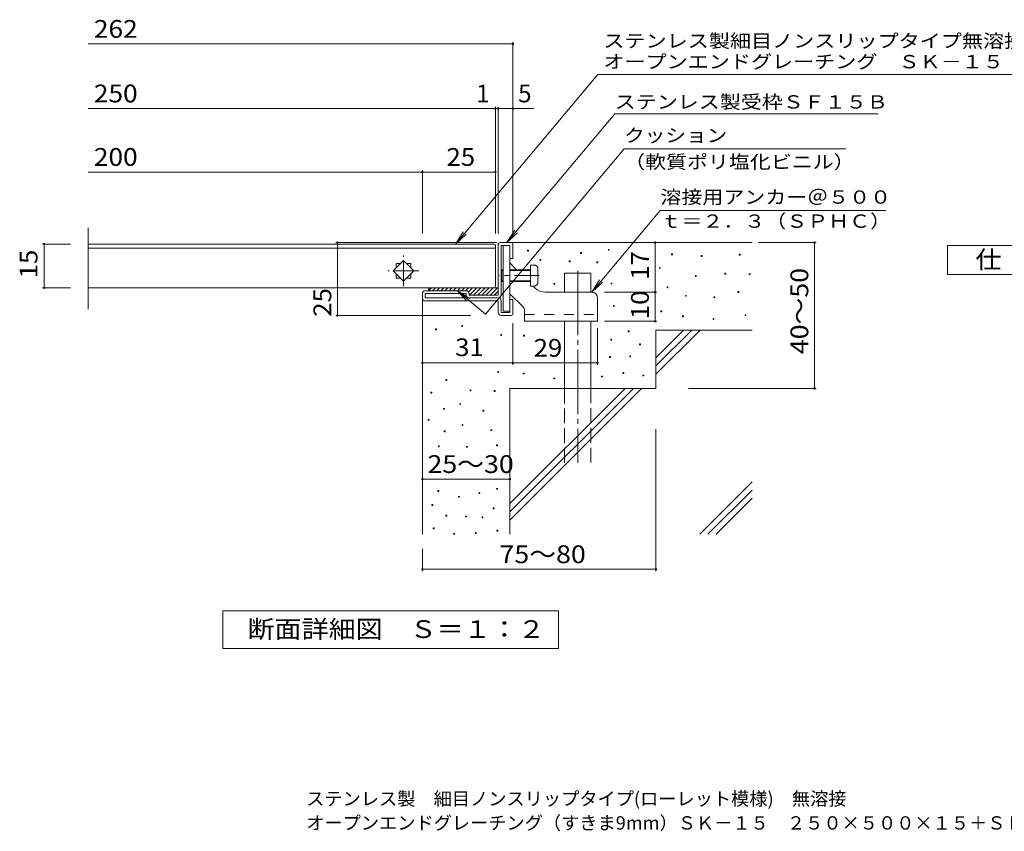
# Model space of a CAD drawing. Units: millimetres. Extents: x -1293 to 1600, y -1351 to 1276.
# Drawn here: x -1293 to 394, y -1351 to 40 of the extents above; entities that cross this region are included whole.
import ezdxf

# ---------------------------------------------------------------- set-up
doc = ezdxf.new("R2010")
doc.units = ezdxf.units.MM
doc.header["$LTSCALE"] = 10
for name, pattern in [('JWW_CENTER1', [6.773333, 4.233333, -0.846667, 0.846667, -0.846667]), ('JWW_CENTER2', [13.546667, 11.006667, -0.846667, 0.846667, -0.846667]), ('JWW_DASHED2', [3.386667, 1.693333, -1.693333]), ('JWW_DASHED3', [3.386667, 2.54, -0.846667])]:
    doc.linetypes.add(name, pattern=pattern)
for name, color, linetype in [('D-0', 7, 'Continuous'), ('D-1', 7, 'Continuous'), ('D-3', 7, 'Continuous'), ('D-4', 7, 'Continuous'), ('D-5', 7, 'Continuous'), ('D-6', 7, 'Continuous'), ('D-9', 7, 'Continuous'), ('D-A', 7, 'Continuous'), ('F-5ﾚｲﾔ', 7, 'Continuous')]:
    doc.layers.add(name, color=color, linetype=linetype)
doc.styles.add('ＭＳ ゴシック', font='txt', dxfattribs={"height": 1})

msp = doc.modelspace()

# ---------------------------------------------------------------- linework, layer by layer
at = {"layer": 'D-0', "color": 3, "linetype": 'Continuous', "lineweight": 9}
for p, q in [((-1175.7, -455.8), (-1175.7, -316.3)), ((-480.5, -344.1), (-1175.7, -344.1)), ((-1175.7, -351.1), (-478, -351.1)), ((-478, -346.6), (-478, -416.6)), ((-648, -377.6), (-640.7, -377.6)), ((-648, -377.6), (-648, -384.9)), ((-630.3, -377.6), (-623, -377.6)), ((-623, -377.6), (-623, -384.9)), ((-648, -395.3), (-648, -402.6)), ((-648, -402.6), (-640.7, -402.6)), ((-630.3, -402.6), (-623, -402.6)), ((-623, -395.3), (-623, -402.6)), ((-480.5, -419.1), (-1175.7, -419.1))]:
    msp.add_line(p, q, dxfattribs=at)
at = {"layer": 'D-0', "color": 7, "linetype": 'Continuous', "lineweight": 9}
for p, q in [((-284.4, -354.7), (-284.4, -353.2)), ((-284.4, -353.2), (-282.9, -353.2)), ((-282.9, -353.2), (-282.9, -354.7)), ((-422.9, -356.1), (-422.9, -354.6)), ((-422.9, -354.6), (-421.4, -354.6)), ((-421.4, -356.1), (-422.9, -356.1)), ((-421.4, -354.6), (-421.4, -356.1)), ((-401.6, -371.9), (-401.6, -370.4)), ((-401.6, -370.4), (-400.1, -370.4)), ((-400.1, -370.4), (-400.1, -371.9)), ((-332, -360.1), (-332, -358.6)), ((-332, -358.6), (-330.5, -358.6)), ((-330.5, -360.1), (-332, -360.1)), ((-330.5, -358.6), (-330.5, -360.1)), ((-282.9, -354.7), (-284.4, -354.7)), ((-176.2, -362.6), (-176.2, -361.1)), ((-176.2, -361.1), (-174.7, -361.1)), ((-174.7, -362.6), (-176.2, -362.6)), ((-174.7, -361.1), (-174.7, -362.6)), ((-125.4, -365.3), (-125.4, -363.8)), ((-125.4, -363.8), (-123.9, -363.8)), ((-123.9, -365.3), (-125.4, -365.3)), ((-123.9, -363.8), (-123.9, -365.3)), ((-60.4, -363.2), (-60.4, -361.7)), ((-60.4, -361.7), (-58.9, -361.7)), ((-58.9, -363.2), (-60.4, -363.2)), ((-58.9, -361.7), (-58.9, -363.2)), ((-400.1, -371.9), (-401.6, -371.9)), ((-351.4, -374.6), (-351.4, -373.1)), ((-351.4, -373.1), (-349.9, -373.1)), ((-349.9, -374.6), (-351.4, -374.6)), ((-349.9, -373.1), (-349.9, -374.6)), ((-304.1, -376.2), (-304.1, -374.7)), ((-304.1, -374.7), (-302.6, -374.7)), ((-302.6, -376.2), (-304.1, -376.2)), ((-302.6, -374.7), (-302.6, -376.2)), ((-197, -385.6), (-197, -384.1)), ((-197, -384.1), (-195.5, -384.1)), ((-195.5, -385.6), (-197, -385.6)), ((-195.5, -384.1), (-195.5, -385.6)), ((-135.4, -399.7), (-135.4, -398.2)), ((-135.4, -398.2), (-133.9, -398.2)), ((-133.9, -399.7), (-135.4, -399.7)), ((-133.9, -398.2), (-133.9, -399.7)), ((-84.8, -395.7), (-84.8, -394.2)), ((-84.8, -394.2), (-83.3, -394.2)), ((-83.3, -395.7), (-84.8, -395.7)), ((-83.3, -394.2), (-83.3, -395.7)), ((-43, -396.5), (-43, -395)), ((-43, -395), (-41.5, -395)), ((-41.5, -396.5), (-43, -396.5)), ((-41.5, -395), (-41.5, -396.5)), ((-377.8, -413), (-377.8, -411.5)), ((-377.8, -411.5), (-376.3, -411.5)), ((-376.3, -413), (-377.8, -413)), ((-376.3, -411.5), (-376.3, -413)), ((-279.7, -412.4), (-279.7, -410.9)), ((-279.7, -410.9), (-278.2, -410.9)), ((-278.2, -412.4), (-279.7, -412.4)), ((-278.2, -410.9), (-278.2, -412.4)), ((-183.8, -419.1), (-183.8, -417.6)), ((-183.8, -417.6), (-182.3, -417.6)), ((-182.3, -419.1), (-183.8, -419.1)), ((-182.3, -417.6), (-182.3, -419.1)), ((-152.5, -433.6), (-152.5, -432.1)), ((-152.5, -432.1), (-151, -432.1)), ((-151, -433.6), (-152.5, -433.6)), ((-151, -432.1), (-151, -433.6)), ((-103.5, -436), (-103.5, -434.5)), ((-103.5, -434.5), (-102, -434.5)), ((-102, -436), (-103.5, -436)), ((-102, -434.5), (-102, -436)), ((-62.5, -426.9), (-62.5, -425.4)), ((-62.5, -425.4), (-61, -425.4)), ((-61, -426.9), (-62.5, -426.9)), ((-61, -425.4), (-61, -426.9)), ((-275.8, -450.9), (-275.8, -449.4)), ((-275.8, -449.4), (-274.3, -449.4)), ((-274.3, -450.9), (-275.8, -450.9)), ((-274.3, -449.4), (-274.3, -450.9)), ((-194.5, -460.3), (-194.5, -458.8)), ((-194.5, -458.8), (-193, -458.8)), ((-193, -460.3), (-194.5, -460.3)), ((-193, -458.8), (-193, -460.3)), ((-157.2, -468.8), (-157.2, -467.3)), ((-157.2, -467.3), (-155.7, -467.3)), ((-155.7, -468.8), (-157.2, -468.8)), ((-155.7, -467.3), (-155.7, -468.8)), ((-105, -473.5), (-105, -472)), ((-105, -472), (-103.5, -472)), ((-103.5, -472), (-103.5, -473.5)), ((-50.3, -466.8), (-50.3, -465.3)), ((-50.3, -465.3), (-48.8, -465.3)), ((-48.8, -466.8), (-50.3, -466.8)), ((-48.8, -465.3), (-48.8, -466.8)), ((-535.6, -485.5), (-535.6, -484)), ((-535.6, -484), (-534.1, -484)), ((-534.1, -485.5), (-535.6, -485.5)), ((-534.1, -484), (-534.1, -485.5)), ((-103.5, -473.5), (-105, -473.5)), ((-580.5, -491.1), (-580.5, -489.6)), ((-580.5, -489.6), (-579, -489.6)), ((-579, -491.1), (-580.5, -491.1)), ((-579, -489.6), (-579, -491.1)), ((-468.8, -500.9), (-468.8, -499.4)), ((-468.8, -499.4), (-467.3, -499.4)), ((-467.3, -500.9), (-468.8, -500.9)), ((-467.3, -499.4), (-467.3, -500.9)), ((-429.7, -502), (-429.7, -500.5)), ((-429.7, -500.5), (-428.2, -500.5)), ((-428.2, -502), (-429.7, -502)), ((-428.2, -500.5), (-428.2, -502)), ((-250.5, -494.6), (-250.5, -493.1)), ((-250.5, -493.1), (-249, -493.1)), ((-249, -494.6), (-250.5, -494.6)), ((-249, -493.1), (-249, -494.6)), ((-280.4, -508.8), (-280.4, -507.3)), ((-280.4, -507.3), (-278.9, -507.3)), ((-278.9, -508.8), (-280.4, -508.8)), ((-278.9, -507.3), (-278.9, -508.8)), ((-231, -516.7), (-231, -515.2)), ((-231, -515.2), (-229.5, -515.2)), ((-229.5, -516.7), (-231, -516.7)), ((-229.5, -515.2), (-229.5, -516.7)), ((-282.3, -538.5), (-282.3, -537)), ((-282.3, -537), (-280.8, -537)), ((-280.8, -538.5), (-282.3, -538.5)), ((-280.8, -537), (-280.8, -538.5)), ((-247.9, -537.3), (-247.9, -535.8)), ((-247.9, -535.8), (-246.4, -535.8)), ((-246.4, -537.3), (-247.9, -537.3)), ((-246.4, -535.8), (-246.4, -537.3)), ((-473.9, -564.1), (-473.9, -562.6)), ((-473.9, -562.6), (-472.4, -562.6)), ((-472.4, -564.1), (-473.9, -564.1)), ((-472.4, -562.6), (-472.4, -564.1)), ((-430.3, -566.7), (-430.3, -565.2)), ((-430.3, -565.2), (-428.8, -565.2)), ((-428.8, -566.7), (-430.3, -566.7)), ((-428.8, -565.2), (-428.8, -566.7)), ((-296.2, -572), (-296.2, -570.5)), ((-296.2, -570.5), (-294.7, -570.5)), ((-294.7, -572), (-296.2, -572)), ((-294.7, -570.5), (-294.7, -572)), ((-259.7, -566), (-259.7, -564.5)), ((-259.7, -564.5), (-258.2, -564.5)), ((-258.2, -566), (-259.7, -566)), ((-258.2, -564.5), (-258.2, -566)), ((-225.1, -570.1), (-225.1, -568.6)), ((-225.1, -568.6), (-223.6, -568.6)), ((-223.6, -570.1), (-225.1, -570.1)), ((-223.6, -568.6), (-223.6, -570.1)), ((-562.7, -578), (-562.7, -576.5)), ((-562.7, -576.5), (-561.2, -576.5)), ((-561.2, -578), (-562.7, -578)), ((-561.2, -576.5), (-561.2, -578)), ((-377.8, -575.4), (-377.8, -573.9)), ((-377.8, -573.9), (-376.3, -573.9)), ((-376.3, -575.4), (-377.8, -575.4)), ((-376.3, -573.9), (-376.3, -575.4)), ((-588.5, -599.7), (-588.5, -598.2)), ((-588.5, -598.2), (-587, -598.2)), ((-587, -599.7), (-588.5, -599.7)), ((-587, -598.2), (-587, -599.7)), ((-521.3, -595.7), (-521.3, -594.2)), ((-521.3, -594.2), (-519.8, -594.2)), ((-519.8, -595.7), (-521.3, -595.7)), ((-519.8, -594.2), (-519.8, -595.7)), ((-479.8, -596.9), (-479.8, -595.4)), ((-479.8, -595.4), (-478.3, -595.4)), ((-478.3, -596.9), (-479.8, -596.9)), ((-478.3, -595.4), (-478.3, -596.9)), ((-539, -619.4), (-539, -617.9)), ((-539, -617.9), (-537.5, -617.9)), ((-537.5, -619.4), (-539, -619.4)), ((-537.5, -617.9), (-537.5, -619.4)), ((-566.7, -627.3), (-566.7, -625.8)), ((-566.7, -625.8), (-565.2, -625.8)), ((-565.2, -627.3), (-566.7, -627.3)), ((-565.2, -625.8), (-565.2, -627.3)), ((-499.5, -630.4), (-499.5, -628.9)), ((-499.5, -628.9), (-498, -628.9)), ((-498, -630.4), (-499.5, -630.4)), ((-498, -628.9), (-498, -630.4)), ((-592.9, -646.3), (-592.9, -644.8)), ((-592.9, -644.8), (-591.4, -644.8)), ((-591.4, -646.3), (-592.9, -646.3)), ((-591.4, -644.8), (-591.4, -646.3)), ((-535.1, -655), (-535.1, -653.5)), ((-535.1, -653.5), (-533.6, -653.5)), ((-533.6, -655), (-535.1, -655)), ((-533.6, -653.5), (-533.6, -655)), ((-565.7, -665.8), (-565.7, -664.3)), ((-565.7, -664.3), (-564.2, -664.3)), ((-564.2, -665.8), (-565.7, -665.8)), ((-564.2, -664.3), (-564.2, -665.8)), ((-485.7, -664), (-485.7, -662.5)), ((-485.7, -662.5), (-484.2, -662.5)), ((-484.2, -664), (-485.7, -664)), ((-484.2, -662.5), (-484.2, -664)), ((-575.6, -691.5), (-575.6, -690)), ((-575.6, -690), (-574.1, -690)), ((-574.1, -691.5), (-575.6, -691.5)), ((-574.1, -690), (-574.1, -691.5)), ((-527.2, -692.5), (-527.2, -691)), ((-527.2, -691), (-525.7, -691)), ((-525.7, -691), (-525.7, -692.5)), ((-476, -690), (-476, -688.5)), ((-476, -688.5), (-474.5, -688.5)), ((-474.5, -690), (-476, -690)), ((-474.5, -688.5), (-474.5, -690)), ((-525.7, -692.5), (-527.2, -692.5)), ((-576.5, -768.3), (-576.5, -766.8)), ((-576.5, -766.8), (-575, -766.8)), ((-575, -768.3), (-576.5, -768.3)), ((-575, -766.8), (-575, -768.3)), ((-506.2, -772), (-506.2, -770.5)), ((-506.2, -770.5), (-504.7, -770.5)), ((-504.7, -772), (-506.2, -772)), ((-504.7, -770.5), (-504.7, -772)), ((-475.8, -764.4), (-475.8, -762.9)), ((-475.8, -762.9), (-474.3, -762.9)), ((-474.3, -764.4), (-475.8, -764.4)), ((-474.3, -762.9), (-474.3, -764.4)), ((-586.7, -792), (-586.7, -790.5)), ((-586.7, -790.5), (-585.2, -790.5)), ((-585.2, -792), (-586.7, -792)), ((-585.2, -790.5), (-585.2, -792)), ((-541, -778.2), (-541, -776.7)), ((-541, -776.7), (-539.5, -776.7)), ((-539.5, -778.2), (-541, -778.2)), ((-539.5, -776.7), (-539.5, -778.2)), ((-562.6, -810.6), (-562.6, -809.1)), ((-562.6, -809.1), (-561.1, -809.1)), ((-561.1, -809.1), (-561.1, -810.6)), ((-481.8, -797.9), (-481.8, -796.4)), ((-481.8, -796.4), (-480.3, -796.4)), ((-480.3, -797.9), (-481.8, -797.9)), ((-480.3, -796.4), (-480.3, -797.9)), ((-561.1, -810.6), (-562.6, -810.6)), ((-529.2, -811.8), (-529.2, -810.3)), ((-529.2, -810.3), (-527.7, -810.3)), ((-527.7, -811.8), (-529.2, -811.8)), ((-527.7, -810.3), (-527.7, -811.8)), ((-500.7, -813.4), (-500.7, -811.9)), ((-500.7, -811.9), (-499.2, -811.9)), ((-499.2, -813.4), (-500.7, -813.4)), ((-499.2, -811.9), (-499.2, -813.4)), ((-584.4, -832.3), (-584.4, -830.8)), ((-584.4, -830.8), (-582.9, -830.8)), ((-582.9, -832.3), (-584.4, -832.3)), ((-582.9, -830.8), (-582.9, -832.3)), ((-549.7, -841.6), (-549.7, -840.1)), ((-549.7, -840.1), (-548.2, -840.1)), ((-548.2, -841.6), (-549.7, -841.6)), ((-548.2, -840.1), (-548.2, -841.6)), ((-512.1, -840.1), (-512.1, -838.6)), ((-512.1, -838.6), (-510.6, -838.6)), ((-510.6, -840.1), (-512.1, -840.1)), ((-510.6, -838.6), (-510.6, -840.1)), ((-475.5, -836.2), (-475.5, -834.7)), ((-475.5, -834.7), (-474, -834.7)), ((-474, -836.2), (-475.5, -836.2)), ((-474, -834.7), (-474, -836.2))]:
    msp.add_line(p, q, dxfattribs=at)
at = {"layer": 'D-0', "color": 3, "linetype": 'Continuous', "lineweight": 9}
for centre, start, end in [((-480.5, -346.6), 0, 90), ((-480.5, -416.6), 270, 0)]:
    msp.add_arc(centre, 2.5, start, end, dxfattribs=at)
at = {"layer": 'D-1', "color": 2, "linetype": 'Continuous', "lineweight": 9}
for p, q in [((-473, -431.6), (-473, -344.6)), ((-470, -341.6), (-451, -341.6)), ((-468, -431.6), (-468, -346.6)), ((-468, -346.6), (-453, -346.6)), ((-453, -369.1), (-453, -346.6)), ((-448, -344.6), (-448, -369.1)), ((-448, -369.1), (-453, -369.1)), ((-653.2, -390.1), (-635.5, -372.4)), ((-635.5, -372.4), (-617.8, -390.1)), ((-635.5, -407.8), (-653.2, -390.1)), ((-617.8, -390.1), (-635.5, -407.8)), ((-603, -436.6), (-603, -429.1)), ((-528, -424.1), (-598, -424.1)), ((-598, -436.6), (-598, -429.1)), ((-528, -429.1), (-598, -429.1)), ((-473, -436.6), (-598, -436.6)), ((-528, -431.6), (-528, -429.1)), ((-523, -429.1), (-523, -431.6)), ((-473, -431.6), (-523, -431.6)), ((-598, -441.6), (-473, -441.6)), ((-473, -461.6), (-473, -441.6)), ((-468, -441.6), (-468, -461.6)), ((-448, -439.1), (-453, -439.1)), ((-453, -461.6), (-453, -439.1)), ((-448, -463.6), (-448, -439.1)), ((-468, -461.6), (-453, -461.6)), ((-468, -466.6), (-451, -466.6))]:
    msp.add_line(p, q, dxfattribs=at)
for centre, radius, start, end in [((-470, -344.6), 3, 90, 180), ((-451, -344.6), 3, 0, 90), ((-598, -429.1), 5, 90, 180), ((-598, -436.6), 5, 180, 270), ((-528, -429.1), 5, 0, 90), ((-523, -431.6), 5, 180, 270), ((-473, -431.6), 5, 270, 0), ((-473, -441.6), 5, 0, 90), ((-468, -461.6), 5, 180, 270), ((-451, -463.6), 3, 270, 0)]:
    msp.add_arc(centre, radius, start, end, dxfattribs=at)
at = {"layer": 'D-3', "color": 3, "linetype": 'Continuous', "lineweight": 9}
for p, q in [((-464.5, -346.6), (-464.5, -459.1)), ((-464.5, -346.6), (-453, -346.6)), ((-453, -346.6), (-453, -459.1)), ((-441.5, -388.1), (-453, -376.6)), ((-410.3, -419.3), (-413.5, -416.1)), ((-430.9, -451.4), (-453, -429.3)), ((-313, -426.6), (-392.6, -426.6)), ((-303, -436.6), (-303, -476.6)), ((-464.5, -459.1), (-453, -459.1)), ((-428, -458.4), (-428, -476.6)), ((-428, -476.6), (-303, -476.6))]:
    msp.add_line(p, q, dxfattribs=at)
at = {"layer": 'D-3', "color": 3, "linetype": 'JWW_CENTER1', "lineweight": 9}
msp.add_line((-403.1, -398.1), (-471.7, -398.1), dxfattribs=at)
at = {"layer": 'D-3', "color": 3, "linetype": 'JWW_DASHED2', "lineweight": 9}
msp.add_line((-428, -465.1), (-303, -465.1), dxfattribs=at)
at = {"layer": 'D-3', "color": 3, "linetype": 'Continuous', "lineweight": 9}
for centre, radius, start, end in [((-392.6, -401.6), 25, 225, 270), ((-313, -436.6), 10, 0, 90), ((-438, -458.4), 10, 0, 45.0002)]:
    msp.add_arc(centre, radius, start, end, dxfattribs=at)
at = {"layer": 'D-4', "color": 7, "linetype": 'Continuous', "lineweight": 9}
for p, q in [((-448, -326.2), (-448, 1.8)), ((-1175.7, -1.2), (-448, -1.2)), ((-1175.7, -111.9), (-411.9, -111.9)), ((-478, -326.2), (-478, -108.9)), ((-473, -326.2), (-473, -108.9)), ((-603, -326.2), (-603, -217.7)), ((-1175.7, -220.7), (-603, -220.7)), ((-603, -220.7), (-478, -220.7)), ((-1253.7, -344.1), (-1205.7, -344.1)), ((-1250.7, -419.1), (-1250.7, -344.1)), ((-476.1, -341.6), (-751.5, -341.6)), ((-748.5, -466.6), (-748.5, -341.6)), ((-204.4, -426.6), (-204.4, -341.6)), ((-27, -341.6), (71.7, -341.6)), ((68.7, -591.6), (68.7, -341.6)), ((-1253.7, -419.1), (-1205.7, -419.1)), ((-291.2, -426.6), (-201.4, -426.6)), ((-204.4, -476.6), (-204.4, -426.6)), ((-519.9, -466.6), (-751.5, -466.6)), ((-448, -479.6), (-448, -550.9)), ((-303, -488.4), (-303, -550.9)), ((-291.2, -476.6), (-201.4, -476.6)), ((-448, -547.9), (-603, -547.9)), ((-448, -547.9), (-303, -547.9)), ((-147.2, -591.6), (71.7, -591.6)), ((-203, -661.5), (-203, -904.7)), ((-603, -747.2), (-453, -747.2)), ((-603, -866.6), (-603, -904.7)), ((-603, -901.7), (-203, -901.7))]:
    msp.add_line(p, q, dxfattribs=at)
at = {"layer": 'D-4', "color": 3, "linetype": 'JWW_CENTER1', "lineweight": 9}
for p, q in [((-635.5, -416.6), (-635.5, -363.6)), ((-609, -390.1), (-662, -390.1))]:
    msp.add_line(p, q, dxfattribs=at)
at = {"layer": 'D-4', "color": 7, "linetype": 'Continuous', "lineweight": 9, "const_width": 2}
for points in [[(-447, -1.2, 0.414214), (-448, -0.2, 0.414214), (-449, -1.2, 0.414214), (-448, -2.2, 0.414214)], [(-477, -111.9, 0.414214), (-478, -110.9, 0.414214), (-479, -111.9, 0.414214), (-478, -112.9, 0.414214)], [(-472, -111.9, 0.414214), (-473, -110.9, 0.414214), (-474, -111.9, 0.414214), (-473, -112.9, 0.414214)], [(-447, -111.9, 0.414214), (-448, -110.9, 0.414214), (-449, -111.9, 0.414214), (-448, -112.9, 0.414214)], [(-602, -220.7, 0.414214), (-603, -219.7, 0.414214), (-604, -220.7, 0.414214), (-603, -221.7, 0.414214)], [(-477, -220.7, 0.414214), (-478, -219.7, 0.414214), (-479, -220.7, 0.414214), (-478, -221.7, 0.414214)], [(-1249.7, -344.1, 0.414214), (-1250.7, -343.1, 0.414214), (-1251.7, -344.1, 0.414214), (-1250.7, -345.1, 0.414214)], [(-747.5, -341.6, 0.414214), (-748.5, -340.6, 0.414214), (-749.5, -341.6, 0.414214), (-748.5, -342.6, 0.414214)], [(-203.4, -341.6, 0.414214), (-204.4, -340.6, 0.414214), (-205.4, -341.6, 0.414214), (-204.4, -342.6, 0.414214)], [(69.7, -341.6, 0.414214), (68.7, -340.6, 0.414214), (67.7, -341.6, 0.414214), (68.7, -342.6, 0.414214)], [(-1249.7, -419.1, 0.414214), (-1250.7, -418.1, 0.414214), (-1251.7, -419.1, 0.414214), (-1250.7, -420.1, 0.414214)], [(-203.4, -426.6, 0.414214), (-204.4, -425.6, 0.414214), (-205.4, -426.6, 0.414214), (-204.4, -427.6, 0.414214)], [(-747.5, -466.6, 0.414214), (-748.5, -465.6, 0.414214), (-749.5, -466.6, 0.414214), (-748.5, -467.6, 0.414214)], [(-203.4, -476.6, 0.414214), (-204.4, -475.6, 0.414214), (-205.4, -476.6, 0.414214), (-204.4, -477.6, 0.414214)], [(-602, -547.9, 0.414214), (-603, -546.9, 0.414214), (-604, -547.9, 0.414214), (-603, -548.9, 0.414214)], [(-447, -547.9, 0.414214), (-448, -546.9, 0.414214), (-449, -547.9, 0.414214), (-448, -548.9, 0.414214)], [(-302, -547.9, 0.414214), (-303, -546.9, 0.414214), (-304, -547.9, 0.414214), (-303, -548.9, 0.414214)], [(69.7, -591.6, 0.414214), (68.7, -590.6, 0.414214), (67.7, -591.6, 0.414214), (68.7, -592.6, 0.414214)], [(-602, -747.2, 0.414214), (-603, -746.2, 0.414214), (-604, -747.2, 0.414214), (-603, -748.2, 0.414214)], [(-452, -747.2, 0.414214), (-453, -746.2, 0.414214), (-454, -747.2, 0.414214), (-453, -748.2, 0.414214)], [(-602, -901.7, 0.414214), (-603, -900.7, 0.414214), (-604, -901.7, 0.414214), (-603, -902.7, 0.414214)], [(-202, -901.7, 0.414214), (-203, -900.7, 0.414214), (-204, -901.7, 0.414214), (-203, -902.7, 0.414214)]]:
    msp.add_lwpolyline(points, format="xyb", close=True, dxfattribs=at)
at = {"layer": 'D-5', "color": 7, "linetype": 'Continuous', "lineweight": 9}
for p, q in [((-302.6, -53.6), (-546.4, -344.1)), ((-302.6, -53.6), (423.3, -53.6)), ((-273.1, -120.9), (-458.3, -341.6)), ((-273.1, -120.9), (177.7, -120.9)), ((-257.5, -181.2), (-495.1, -464.4)), ((-257.5, -181.2), (122.5, -181.2)), ((-195.6, -286.7), (-313, -426.6)), ((-195.6, -286.7), (191.1, -286.7)), ((-546.4, -344.1), (-532.9, -323)), ((-546.4, -344.1), (-527.9, -327.2)), ((-458.3, -341.6), (-444.9, -320.5)), ((-458.3, -341.6), (-439.9, -324.7)), ((-313, -426.6), (-299.6, -405.5)), ((-313, -426.6), (-294.6, -409.7)), ((-543.5, -423.8), (-495.1, -464.4)), ((-543.5, -423.8), (-522.4, -437.2)), ((-543.5, -423.8), (-526.6, -442.2))]:
    msp.add_line(p, q, dxfattribs=at)
at = {"layer": 'D-5', "color": 2, "linetype": 'Continuous', "lineweight": 9}
for p, q in [((296.7, -346.6), (521.7, -346.6)), ((296.7, -396.6), (296.7, -346.6)), ((521.7, -396.6), (296.7, -396.6)), ((-945, -1037.6), (-945, -972.6)), ((-945, -972.6), (-370, -972.6)), ((-370, -972.6), (-370, -1037.6)), ((-370, -1037.6), (-945, -1037.6))]:
    msp.add_line(p, q, dxfattribs=at)
at = {"layer": 'D-6', "color": 6, "linetype": 'Continuous', "lineweight": 5}
for p, q in [((-451, -341.6), (-38, -341.6)), ((-359.5, -394.1), (-314.5, -394.1)), ((-359.5, -426.6), (-359.5, -394.1)), ((-314.5, -426.6), (-314.5, -394.1)), ((-603, -436.6), (-603, -841.6)), ((-359.5, -591.6), (-359.5, -476.6)), ((-314.5, -591.6), (-314.5, -476.6)), ((-203, -491.6), (-38, -491.6)), ((-203, -491.6), (-203, -591.6)), ((-203, -539), (-155.7, -491.6)), ((-203, -553.1), (-141.5, -491.6)), ((-203, -567.2), (-127.4, -491.6)), ((-453, -591.6), (-453, -841.6)), ((-453, -591.6), (-203, -591.6)), ((-453, -789), (-255.7, -591.6)), ((-453, -803.1), (-241.5, -591.6)), ((-453, -817.2), (-227.4, -591.6)), ((-128, -841.6), (-38, -751.6)), ((-113.8, -841.6), (-38, -765.8)), ((-99.7, -841.6), (-38, -779.9))]:
    msp.add_line(p, q, dxfattribs=at)
at = {"layer": 'D-6', "color": 6, "linetype": 'JWW_CENTER2', "lineweight": 5}
msp.add_line((-337, -390), (-337, -719.1), dxfattribs=at)
at = {"layer": 'D-6', "color": 6, "linetype": 'JWW_DASHED3', "lineweight": 5}
for p, q in [((-359.5, -719.1), (-359.5, -591.6)), ((-314.5, -591.6), (-314.5, -719.1))]:
    msp.add_line(p, q, dxfattribs=at)
at = {"layer": 'D-9', "color": 4, "linetype": 'Continuous', "lineweight": 9}
for p, q in [((-587.6, -419.1), (-592.6, -424.1)), ((-588, -419.1), (-473, -419.1)), ((-580.5, -419.1), (-585.5, -424.1)), ((-573.5, -419.1), (-578.5, -424.1)), ((-566.4, -419.1), (-571.4, -424.1)), ((-559.3, -419.1), (-564.3, -424.1)), ((-552.3, -419.1), (-557.3, -424.1)), ((-545.2, -419.1), (-550.2, -424.1)), ((-538.1, -419.1), (-543.1, -424.1)), ((-531.1, -419.1), (-536, -424.1)), ((-524, -419.1), (-529, -424.1)), ((-516.9, -419.1), (-524, -426.2)), ((-509.8, -419.1), (-522.3, -431.6)), ((-502.8, -419.1), (-515.3, -431.6)), ((-495.7, -419.1), (-508.2, -431.6)), ((-488.6, -419.1), (-501.1, -431.6)), ((-481.6, -419.1), (-494.1, -431.6)), ((-474.5, -419.1), (-487, -431.6)), ((-473, -424.7), (-479.9, -431.6))]:
    msp.add_line(p, q, dxfattribs=at)
msp.add_arc((-588, -424.1), 5, 90, 180, dxfattribs=at)
at = {"layer": 'D-A', "color": 7, "linetype": 'Continuous', "lineweight": 9}
for p, q in [((-411.5, -380.1), (-418, -380.1)), ((-418, -380.1), (-418, -416.1)), ((-405, -409.6), (-405, -386.6)), ((-466.8, -388.1), (-468, -389.4)), ((-464.5, -389.4), (-468, -389.4)), ((-466.8, -408.1), (-466.8, -388.1)), ((-464.5, -388.1), (-466.8, -388.1)), ((-418, -388.1), (-453, -388.1)), ((-418, -389.4), (-453, -389.4)), ((-466.8, -408.1), (-468, -406.9)), ((-464.5, -406.9), (-468, -406.9)), ((-464.5, -408.1), (-466.8, -408.1)), ((-418, -406.9), (-453, -406.9)), ((-418, -408.1), (-453, -408.1)), ((-411.5, -416.1), (-418, -416.1))]:
    msp.add_line(p, q, dxfattribs=at)
for centre, start, end in [((-411.5, -386.6), 0, 90), ((-411.5, -409.6), 270, 0)]:
    msp.add_arc(centre, 6.5, start, end, dxfattribs=at)

# ---------------------------------------------------------------- texts
at = {"layer": 'D-4', "color": 2, "linetype": 'Continuous', "lineweight": 9, "style": 'ＭＳ ゴシック'}
for s, width, p in [('262', 1.083333, (-1165.7, 9.4)), ('250', 1.083333, (-1165.7, -101.3)), ('200', 1.083333, (-1165.7, -210.1)), ('25', 1.0625, (-561.7, -210.1)), ('31', 1.0625, (-546.8, -536.3)), ('25～30', 1.104167, (-594.3, -736.6))]:
    msp.add_text(s, height=30.48, dxfattribs=dict(at, width=width)).set_placement(p)
for s, p in [('1', (-510.9, -101.3)), ('5', (-439.1, -101.3))]:
    msp.add_text(s, height=30.5, dxfattribs=at).set_placement(p)
for s, rotation, width, p in [('15', 90, 1.0625, (-1262.3, -402.9)), ('17', 90, 1.0625, (-215.1, -405.4)), ('40～50', 90, 1.104167, (58, -532.9)), ('25', 90, 1.0625, (-759.1, -468.7)), ('10', 90, 1.0625, (-215.1, -472.9)), ('29', 0.0007, 1.0625, (-412.4, -537.3)), ('75～80', 359.9998, 1.104167, (-470.9, -891.1))]:
    msp.add_text(s, height=30.48, rotation=rotation, dxfattribs=dict(at, width=width)).set_placement(p)
at = {"layer": 'D-5', "color": 7, "linetype": 'Continuous', "lineweight": 9, "style": 'ＭＳ ゴシック'}
for s, width, p in [('ステンレス製細目ノンスリップタイプ無溶接', 1.158333, (-293, -7.3)), ('ステンレス製受枠ＳＦ１５Ｂ', 1.153846, (-273.5, -111.9)), ('クッション', 1.133333, (-257.5, -169.3)), ('（軟質ポリ塩化ビニル）', 1.151515, (-257.5, -214.7)), ('溶接用アンカー＠５００', 1.151515, (-195.2, -275)), ('ｔ＝２．３（ＳＰＨＣ）', 1.151515, (-195.2, -316.3))]:
    msp.add_text(s, height=22.86, dxfattribs=dict(at, width=width)).set_placement(p)
at = {"layer": 'D-5', "color": 7, "linetype": 'Continuous', "lineweight": 9, "style": 'ＭＳ ゴシック', "width": 1.157895}
msp.add_text('オープンエンドグレーチング\u3000ＳＫ－１５', height=22.86, rotation=0, dxfattribs=at).set_placement((-293, -42.9))
at = {"layer": 'D-5', "color": 2, "linetype": 'Continuous', "lineweight": 9, "style": 'ＭＳ ゴシック', "width": 1.083333}
msp.add_text('仕\u3000様', height=30.48, dxfattribs=at).set_placement((344.2, -386))
at = {"layer": 'D-5', "color": 2, "linetype": 'Continuous', "lineweight": 9, "style": 'ＭＳ ゴシック', "width": 1.113636}
msp.add_text('断面詳細図\u3000Ｓ＝１：２', height=30.48, rotation=0, dxfattribs=at).set_placement((-902.5, -1019.4))
at = {"layer": 'F-5ﾚｲﾔ', "color": 4, "linetype": 'Continuous', "lineweight": 9, "style": 'ＭＳ ゴシック'}
for s, p in [('ステンレス製\u3000細目ノンスリップタイプ(ローレット模様)\u3000無溶接', (-802, -1306.3)), ('オープンエンドグレーチング（すきま9mm）ＳＫ－１５\u3000２５０×５００×１５＋ＳＦ１５Ｂ', (-802, -1347.8))]:
    msp.add_text(s, height=22.86, dxfattribs=at).set_placement(p)

doc.saveas('drawing.dxf')
